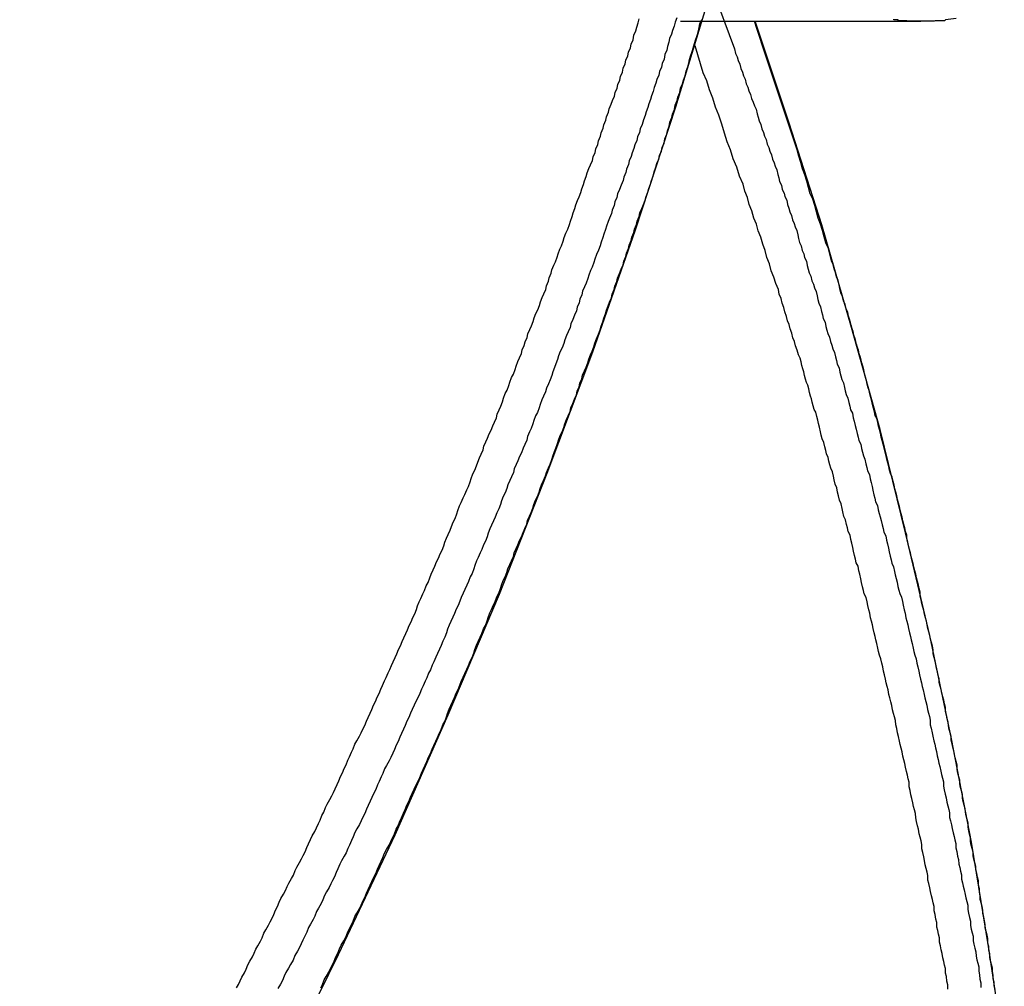
# Model space of a CAD drawing. Extents: x -55 to 55, y -24 to 24.
# Drawn here: x 18 to 18, y 17 to 18 of the extents above; entities that cross this region are included whole.
import ezdxf

# ---------------------------------------------------------------- set-up
doc = ezdxf.new("R2010")
doc.units = 0
doc.layers.get('0').update_dxf_attribs({"linetype": 'CONTINUOUS'})

msp = doc.modelspace()

# ---------------------------------------------------------------- linework, layer by layer
at = {"color": 0}
for points in [[(18.1649, 17.1388), (18.1649, 17.1388), (18.188, 17.1777), (18.2104, 17.2169), (18.2318, 17.2564), (18.2525, 17.2962), (18.2722, 17.3361), (18.2912, 17.3764), (18.3091, 17.4168), (18.3263, 17.4574), (18.3424, 17.4981), (18.3578, 17.539), (18.3721, 17.58), (18.3857, 17.6214), (18.3982, 17.6628), (18.41, 17.7043), (18.4208, 17.746), (18.4308, 17.7879)], [(18.3979, 17.6612), (18.4054, 17.6409), (18.4054, 17.6409), (18.4057, 17.6394), (18.4063, 17.6382), (18.4066, 17.637), (18.4072, 17.6358), (18.4075, 17.6343), (18.4081, 17.6331), (18.4084, 17.6319), (18.409, 17.6307), (18.4093, 17.6292), (18.4099, 17.628), (18.4102, 17.6268), (18.4108, 17.6256), (18.4111, 17.6242), (18.4117, 17.623), (18.4121, 17.6218), (18.4127, 17.6206), (18.4127, 17.6206), (18.413, 17.6191), (18.4134, 17.6179), (18.4137, 17.6167), (18.4143, 17.6155), (18.4146, 17.614), (18.4152, 17.6128), (18.4155, 17.6116), (18.4161, 17.6104), (18.4164, 17.6089), (18.417, 17.6077), (18.4173, 17.6065), (18.4179, 17.6053), (18.4182, 17.6038), (18.4188, 17.6026), (18.4191, 17.6014), (18.4197, 17.6002), (18.4197, 17.6002), (18.42, 17.5987), (18.4203, 17.5975), (18.4206, 17.5963), (18.4212, 17.5951), (18.4215, 17.5936), (18.4221, 17.5924), (18.4224, 17.5912), (18.423, 17.59), (18.4233, 17.5885), (18.4237, 17.5873), (18.424, 17.5861), (18.4246, 17.5849), (18.4249, 17.5834), (18.4255, 17.5822), (18.4258, 17.581), (18.4264, 17.5798), (18.4264, 17.5798), (18.4267, 17.5783), (18.427, 17.5771), (18.4273, 17.5758), (18.4279, 17.5746), (18.4282, 17.5731), (18.4287, 17.5719), (18.429, 17.5707), (18.4296, 17.5695), (18.4299, 17.568), (18.4302, 17.5668), (18.4305, 17.5656), (18.4311, 17.5644), (18.4314, 17.5629), (18.432, 17.5617), (18.4323, 17.5605), (18.4329, 17.5593), (18.4329, 17.5593), (18.4332, 17.5578), (18.4335, 17.5566), (18.4338, 17.5553), (18.4344, 17.5541), (18.4347, 17.5526), (18.435, 17.5514), (18.4353, 17.5502), (18.4359, 17.549), (18.4362, 17.5475), (18.4365, 17.5463), (18.4368, 17.5451), (18.4374, 17.5439), (18.4377, 17.5424), (18.4382, 17.5412), (18.4385, 17.54), (18.4391, 17.5388), (18.4391, 17.5388), (18.4394, 17.5373), (18.4397, 17.5361), (18.44, 17.5348), (18.4406, 17.5336), (18.4409, 17.5321), (18.4412, 17.5309), (18.4415, 17.5297), (18.4421, 17.5285), (18.4424, 17.527), (18.4427, 17.5258), (18.443, 17.5246), (18.4436, 17.5234), (18.4439, 17.5219), (18.4442, 17.5207), (18.4445, 17.5195), (18.4451, 17.5183), (18.4451, 17.5183), (18.4454, 17.5168), (18.4457, 17.5156), (18.446, 17.5142), (18.4464, 17.513), (18.4467, 17.5115), (18.447, 17.5103), (18.4473, 17.5091), (18.4479, 17.5079), (18.4482, 17.5064), (18.4485, 17.5052), (18.4488, 17.504), (18.4493, 17.5028), (18.4496, 17.5013), (18.4499, 17.5001), (18.4502, 17.4989), (18.4508, 17.4977), (18.4508, 17.4977), (18.4511, 17.4962), (18.4514, 17.495), (18.4517, 17.4936), (18.452, 17.4924), (18.4523, 17.4909), (18.4526, 17.4897), (18.4529, 17.4885), (18.4535, 17.4873), (18.4538, 17.4858), (18.4541, 17.4846), (18.4544, 17.4834), (18.4548, 17.4822), (18.4551, 17.4807), (18.4554, 17.4795), (18.4557, 17.4783), (18.4563, 17.4771), (18.4563, 17.4771), (18.4566, 17.4756), (18.4569, 17.4744), (18.4572, 17.4729), (18.4575, 17.4717), (18.4578, 17.4702), (18.4581, 17.469), (18.4584, 17.4678), (18.4589, 17.4666), (18.4592, 17.4651), (18.4595, 17.4639), (18.4598, 17.4627), (18.4601, 17.4615), (18.4604, 17.46), (18.4607, 17.4588), (18.461, 17.4576), (18.4616, 17.4564), (18.4616, 17.4564), (18.4619, 17.4549), (18.4622, 17.4537), (18.4625, 17.4522), (18.4628, 17.451), (18.4631, 17.4495), (18.4634, 17.4483), (18.4637, 17.4471), (18.464, 17.4459), (18.4643, 17.4444), (18.4646, 17.4432), (18.4649, 17.442), (18.4652, 17.4408), (18.4655, 17.4393), (18.4658, 17.4381), (18.4661, 17.4369), (18.4665, 17.4357), (18.4665, 17.4357), (18.4668, 17.4342), (18.4671, 17.433), (18.4674, 17.4315), (18.4677, 17.4303), (18.468, 17.4288), (18.4683, 17.4276), (18.4686, 17.4264), (18.4689, 17.4252), (18.4692, 17.4237), (18.4695, 17.4225), (18.4698, 17.4213), (18.4701, 17.4201), (18.4704, 17.4186), (18.4707, 17.4174), (18.471, 17.4162), (18.4713, 17.415), (18.4713, 17.415), (18.4713, 17.4135), (18.4716, 17.4123), (18.4719, 17.4108), (18.4722, 17.4096), (18.4725, 17.4081), (18.4728, 17.4069), (18.4731, 17.4057), (18.4734, 17.4045), (18.4736, 17.403), (18.4739, 17.4018), (18.4742, 17.4006), (18.4745, 17.3994), (18.4748, 17.3979), (18.4751, 17.3967), (18.4754, 17.3955), (18.4757, 17.3943), (18.4757, 17.3943), (18.4757, 17.3928), (18.476, 17.3916), (18.4763, 17.3901), (18.4766, 17.3889), (18.4769, 17.3874), (18.4772, 17.3862), (18.4775, 17.385), (18.4778, 17.3838), (18.4778, 17.3823), (18.4781, 17.3811), (18.4784, 17.3798), (18.4787, 17.3786), (18.479, 17.3771), (18.4793, 17.3759), (18.4796, 17.3747), (18.4799, 17.3735), (18.4799, 17.3735), (18.4799, 17.372), (18.4802, 17.3708), (18.4805, 17.3693), (18.4808, 17.3681), (18.4809, 17.3666), (18.4812, 17.3654), (18.4815, 17.3642), (18.4818, 17.363), (18.4818, 17.3615), (18.4821, 17.3603), (18.4824, 17.3591), (18.4827, 17.3579), (18.483, 17.3564), (18.4833, 17.3552), (18.4836, 17.354), (18.4839, 17.3528), (18.4839, 17.3528), (18.4839, 17.3513), (18.4842, 17.3501), (18.4845, 17.3486), (18.4848, 17.3474), (18.4848, 17.3459), (18.4851, 17.3447), (18.4854, 17.3435), (18.4857, 17.3423), (18.4857, 17.3408), (18.486, 17.3396), (18.4863, 17.3383), (18.4866, 17.3371), (18.4867, 17.3356), (18.487, 17.3344), (18.4873, 17.3332), (18.4876, 17.332), (18.4876, 17.332), (18.4876, 17.3305), (18.4879, 17.3293), (18.488, 17.3278), (18.4883, 17.3266), (18.4883, 17.3251)], [(18.2379, 17.3249), (18.2385, 17.3261), (18.2391, 17.3273), (18.2397, 17.3285), (18.2405, 17.33), (18.2411, 17.3312), (18.2417, 17.3327), (18.2423, 17.3339), (18.2432, 17.3354), (18.2438, 17.3366), (18.2444, 17.3379), (18.245, 17.3391), (18.2459, 17.3406), (18.2465, 17.3418), (18.2471, 17.3433), (18.2477, 17.3445), (18.2486, 17.346), (18.2486, 17.346), (18.2492, 17.3472), (18.2498, 17.3484), (18.2504, 17.3496), (18.251, 17.3511), (18.2516, 17.3523), (18.2522, 17.3538), (18.2528, 17.355), (18.2537, 17.3565), (18.2543, 17.3577), (18.2549, 17.359), (18.2555, 17.3602), (18.2564, 17.3617), (18.257, 17.3629), (18.2576, 17.3644), (18.2582, 17.3656), (18.2591, 17.3671), (18.2591, 17.3671), (18.2597, 17.3683), (18.2603, 17.3695), (18.2609, 17.3707), (18.2615, 17.3722), (18.2621, 17.3734), (18.2627, 17.3749), (18.2633, 17.3761), (18.2642, 17.3776), (18.2648, 17.3788), (18.2654, 17.3802), (18.266, 17.3814), (18.2666, 17.3829), (18.2672, 17.3841), (18.2678, 17.3856), (18.2684, 17.3868), (18.2693, 17.3883), (18.2693, 17.3883), (18.2699, 17.3895), (18.2705, 17.3907), (18.2711, 17.3919), (18.2717, 17.3934), (18.2723, 17.3946), (18.2729, 17.3961), (18.2735, 17.3973), (18.2741, 17.3988), (18.2747, 17.4), (18.2753, 17.4015), (18.2759, 17.4027), (18.2765, 17.4042), (18.2771, 17.4054), (18.2777, 17.4069), (18.2783, 17.4081), (18.2792, 17.4096), (18.2792, 17.4096), (18.2798, 17.4108), (18.2804, 17.412), (18.281, 17.4132), (18.2816, 17.4147), (18.2822, 17.4159), (18.2828, 17.4174), (18.2834, 17.4186), (18.284, 17.4201), (18.2846, 17.4213), (18.2852, 17.4228), (18.2858, 17.424), (18.2864, 17.4255), (18.287, 17.4267), (18.2876, 17.4282), (18.2882, 17.4294), (18.2889, 17.4309), (18.2889, 17.4309), (18.2894, 17.4321), (18.29, 17.4334), (18.2906, 17.4346), (18.2912, 17.4361), (18.2918, 17.4373), (18.2924, 17.4388), (18.293, 17.44), (18.2936, 17.4415), (18.2942, 17.4427), (18.2948, 17.4442), (18.2954, 17.4454), (18.296, 17.4469), (18.2966, 17.4481), (18.2972, 17.4496), (18.2978, 17.4508), (18.2984, 17.4523), (18.2984, 17.4523), (18.2987, 17.4535), (18.2993, 17.4548), (18.2999, 17.456), (18.3005, 17.4575), (18.3011, 17.4587), (18.3017, 17.4602), (18.3023, 17.4614), (18.3029, 17.4629), (18.3034, 17.4641), (18.304, 17.4656), (18.3046, 17.4668), (18.3052, 17.4683), (18.3058, 17.4695), (18.3064, 17.471), (18.307, 17.4722), (18.3076, 17.4737), (18.3076, 17.4737), (18.3079, 17.4749), (18.3085, 17.4763), (18.3091, 17.4775), (18.3097, 17.479), (18.3102, 17.4802), (18.3108, 17.4817), (18.3114, 17.4829), (18.312, 17.4844), (18.3123, 17.4856), (18.3129, 17.4871), (18.3135, 17.4883), (18.3141, 17.4898), (18.3147, 17.491), (18.3153, 17.4925), (18.3159, 17.4937), (18.3165, 17.4952), (18.3165, 17.4952), (18.3168, 17.4964), (18.3174, 17.4979), (18.318, 17.4991), (18.3186, 17.5006), (18.319, 17.5018), (18.3196, 17.5033), (18.3202, 17.5045), (18.3208, 17.506), (18.3211, 17.5072), (18.3217, 17.5087), (18.3223, 17.5099), (18.3229, 17.5114), (18.3235, 17.5126), (18.3241, 17.5141), (18.3247, 17.5153), (18.3253, 17.5168), (18.3253, 17.5168), (18.3256, 17.518), (18.3262, 17.5195), (18.3268, 17.5207), (18.3274, 17.5222), (18.3277, 17.5234), (18.3283, 17.5249), (18.3289, 17.5261), (18.3295, 17.5276), (18.3298, 17.5288), (18.3304, 17.5303), (18.331, 17.5315), (18.3316, 17.533), (18.3319, 17.5342), (18.3325, 17.5357), (18.3331, 17.5369), (18.3337, 17.5384), (18.3337, 17.5384), (18.334, 17.5396), (18.3346, 17.5411), (18.335, 17.5423), (18.3356, 17.5438), (18.3359, 17.545), (18.3365, 17.5465), (18.3371, 17.5477), (18.3377, 17.5492), (18.338, 17.5504), (18.3386, 17.5519), (18.3392, 17.5531), (18.3398, 17.5546), (18.3401, 17.5558), (18.3407, 17.5573), (18.3413, 17.5585), (18.3419, 17.56), (18.3419, 17.56), (18.3422, 17.5612), (18.3428, 17.5627), (18.3431, 17.5639), (18.3437, 17.5654), (18.344, 17.5666), (18.3446, 17.5681), (18.3452, 17.5693), (18.3458, 17.5708), (18.3461, 17.572), (18.3467, 17.5735), (18.3472, 17.5747), (18.3478, 17.5762), (18.3481, 17.5774), (18.3487, 17.5789), (18.3493, 17.5803), (18.3499, 17.5818), (18.3499, 17.5818), (18.3502, 17.583), (18.3508, 17.5845), (18.3511, 17.5857), (18.3517, 17.5872), (18.352, 17.5884), (18.3526, 17.5899), (18.3531, 17.5911), (18.3537, 17.5926), (18.354, 17.5938), (18.3546, 17.5953), (18.3549, 17.5965), (18.3555, 17.598), (18.3558, 17.5992), (18.3564, 17.6007), (18.357, 17.6019), (18.3576, 17.6034), (18.3576, 17.6034), (18.3579, 17.6046), (18.3585, 17.6061), (18.3588, 17.6073), (18.3594, 17.6088), (18.3597, 17.61), (18.3603, 17.6115), (18.3606, 17.6127), (18.3612, 17.6142), (18.3615, 17.6154), (18.3621, 17.6169), (18.3624, 17.6181), (18.363, 17.6196), (18.3633, 17.6208), (18.3639, 17.6223), (18.3644, 17.6235), (18.365, 17.625), (18.365, 17.625), (18.3653, 17.6262), (18.3659, 17.6277), (18.3662, 17.6289), (18.3668, 17.6304), (18.3671, 17.6316), (18.3677, 17.6331), (18.368, 17.6344), (18.3686, 17.6359), (18.3689, 17.6371), (18.3695, 17.6386), (18.3698, 17.6398), (18.3704, 17.6413), (18.3707, 17.6425), (18.3713, 17.644), (18.3716, 17.6455), (18.3722, 17.647), (18.3722, 17.647), (18.3725, 17.6482), (18.373, 17.6497), (18.3733, 17.651)], [(18.386, 17.6514), (18.3854, 17.6499), (18.3851, 17.6486), (18.3845, 17.6471), (18.3842, 17.6459), (18.3836, 17.6444), (18.3833, 17.6432), (18.3829, 17.6417), (18.3826, 17.6405), (18.3826, 17.6405), (18.382, 17.639), (18.3817, 17.6375), (18.3811, 17.636), (18.3808, 17.6348), (18.3802, 17.6333), (18.3799, 17.6321), (18.3793, 17.6306), (18.379, 17.6294), (18.3784, 17.6279), (18.3781, 17.6266), (18.3775, 17.6251), (18.3772, 17.6239), (18.3766, 17.6224), (18.3763, 17.6212), (18.3757, 17.6197), (18.3754, 17.6185), (18.3754, 17.6185), (18.3748, 17.617), (18.3743, 17.6155), (18.3737, 17.614), (18.3734, 17.6128), (18.3728, 17.6113), (18.3725, 17.6101), (18.3719, 17.6086), (18.3716, 17.6074), (18.371, 17.6059), (18.3706, 17.6047), (18.37, 17.6032), (18.3697, 17.602), (18.3691, 17.6005), (18.3688, 17.5993), (18.3682, 17.5978), (18.3679, 17.5966), (18.3679, 17.5966), (18.3673, 17.5951), (18.3667, 17.5936), (18.3661, 17.5921), (18.3658, 17.5909), (18.3652, 17.5894), (18.3649, 17.5882), (18.3643, 17.5867), (18.364, 17.5855), (18.3634, 17.584), (18.3629, 17.5828), (18.3623, 17.5813), (18.362, 17.5801), (18.3614, 17.5786), (18.3611, 17.5774), (18.3605, 17.5759), (18.3602, 17.5747), (18.3602, 17.5747), (18.3596, 17.5732), (18.359, 17.5717), (18.3584, 17.5702), (18.3581, 17.569), (18.3575, 17.5675), (18.357, 17.5663), (18.3564, 17.5648), (18.3561, 17.5636), (18.3555, 17.5621), (18.3549, 17.5609), (18.3543, 17.5594), (18.354, 17.5582), (18.3534, 17.5567), (18.3531, 17.5555), (18.3525, 17.554), (18.3522, 17.5528), (18.3522, 17.5528), (18.3516, 17.5513), (18.351, 17.5499), (18.3504, 17.5484), (18.3501, 17.5472), (18.3495, 17.5457), (18.3489, 17.5445), (18.3483, 17.543), (18.348, 17.5418), (18.3474, 17.5403), (18.3468, 17.5391), (18.3462, 17.5376), (18.3459, 17.5364), (18.3453, 17.5349), (18.3449, 17.5337), (18.3443, 17.5322), (18.344, 17.531), (18.344, 17.531), (18.3434, 17.5295), (18.3428, 17.5282), (18.3422, 17.5267), (18.3418, 17.5255), (18.3412, 17.524), (18.3406, 17.5228), (18.34, 17.5213), (18.3397, 17.5201), (18.3391, 17.5186), (18.3385, 17.5174), (18.3379, 17.5159), (18.3376, 17.5147), (18.337, 17.5132), (18.3364, 17.512), (18.3358, 17.5105), (18.3355, 17.5093), (18.3355, 17.5093), (18.3349, 17.5078), (18.3343, 17.5065), (18.3337, 17.505), (18.3331, 17.5038), (18.3325, 17.5023), (18.3319, 17.5011), (18.3313, 17.4996), (18.331, 17.4984), (18.3304, 17.4969), (18.3298, 17.4957), (18.3292, 17.4942), (18.3288, 17.493), (18.3282, 17.4915), (18.3276, 17.4903), (18.327, 17.4888), (18.3267, 17.4876), (18.3267, 17.4876), (18.3261, 17.4861), (18.3255, 17.4848), (18.3249, 17.4833), (18.3243, 17.4821), (18.3237, 17.4806), (18.3231, 17.4794), (18.3225, 17.4779), (18.3222, 17.4767), (18.3216, 17.4752), (18.321, 17.474), (18.3204, 17.4725), (18.3198, 17.4713), (18.3192, 17.4698), (18.3186, 17.4686), (18.318, 17.4671), (18.3177, 17.4659), (18.3177, 17.4659), (18.3171, 17.4644), (18.3165, 17.4632), (18.3159, 17.4617), (18.3153, 17.4605), (18.3147, 17.459), (18.3141, 17.4578), (18.3135, 17.4563), (18.313, 17.4551), (18.3124, 17.4536), (18.3118, 17.4524), (18.3112, 17.4509), (18.3106, 17.4497), (18.31, 17.4482), (18.3094, 17.447), (18.3088, 17.4456), (18.3085, 17.4444), (18.3085, 17.4444), (18.3079, 17.4429), (18.3073, 17.4416), (18.3067, 17.4401), (18.3061, 17.4389), (18.3055, 17.4374), (18.3049, 17.4362), (18.3043, 17.4347), (18.3037, 17.4335), (18.3031, 17.432), (18.3025, 17.4308), (18.3019, 17.4293), (18.3013, 17.4281), (18.3007, 17.4266), (18.3001, 17.4254), (18.2995, 17.424), (18.299, 17.4228), (18.299, 17.4228), (18.2982, 17.4213), (18.2976, 17.4201), (18.297, 17.4186), (18.2964, 17.4174), (18.2958, 17.4159), (18.2952, 17.4147), (18.2946, 17.4132), (18.294, 17.412), (18.2934, 17.4105), (18.2928, 17.4093), (18.2922, 17.4078), (18.2916, 17.4066), (18.291, 17.4051), (18.2904, 17.4039), (18.2898, 17.4025), (18.2892, 17.4013), (18.2892, 17.4013), (18.2883, 17.3998), (18.2877, 17.3986), (18.2871, 17.3971), (18.2865, 17.3959), (18.2859, 17.3944), (18.2853, 17.3932), (18.2847, 17.3917), (18.2841, 17.3905), (18.2834, 17.389), (18.2828, 17.3878), (18.2822, 17.3863), (18.2816, 17.3851), (18.281, 17.3836), (18.2804, 17.3824), (18.2798, 17.3811), (18.2792, 17.3799), (18.2792, 17.3799), (18.2783, 17.3784), (18.2777, 17.3772), (18.2771, 17.3757), (18.2765, 17.3745), (18.2759, 17.373), (18.2753, 17.3718), (18.2747, 17.3704), (18.2741, 17.3692), (18.2732, 17.3677), (18.2726, 17.3665), (18.272, 17.365), (18.2714, 17.3638), (18.2708, 17.3623), (18.2702, 17.3611), (18.2696, 17.3599), (18.269, 17.3587), (18.269, 17.3587), (18.2681, 17.3572), (18.2675, 17.356), (18.2669, 17.3545), (18.2663, 17.3533), (18.2654, 17.3518), (18.2648, 17.3506), (18.2642, 17.3491), (18.2636, 17.3479), (18.2627, 17.3464), (18.2621, 17.3452), (18.2615, 17.3437), (18.2609, 17.3425), (18.2602, 17.341), (18.2596, 17.3398), (18.259, 17.3385), (18.2584, 17.3373), (18.2584, 17.3373), (18.2575, 17.3358), (18.2569, 17.3343), (18.256, 17.3328), (18.2554, 17.3316), (18.2545, 17.3301), (18.2539, 17.3289), (18.2533, 17.3274), (18.2527, 17.3262), (18.2518, 17.3247)], [(18.2662, 17.3249), (18.2668, 17.3261), (18.2674, 17.3276), (18.268, 17.3288), (18.2689, 17.3303), (18.2689, 17.3303), (18.2695, 17.3315), (18.2701, 17.3327), (18.2707, 17.3339), (18.2713, 17.3354), (18.2719, 17.3366), (18.2725, 17.3381), (18.2731, 17.3393), (18.274, 17.3408), (18.2746, 17.342), (18.2752, 17.3435), (18.2758, 17.3447), (18.2765, 17.3462), (18.2771, 17.3474), (18.2777, 17.3489), (18.2783, 17.3501), (18.2792, 17.3516), (18.2792, 17.3516), (18.2798, 17.3528), (18.2804, 17.3541), (18.281, 17.3553), (18.2816, 17.3568), (18.2822, 17.358), (18.2828, 17.3595), (18.2834, 17.3607), (18.2841, 17.3622), (18.2847, 17.3634), (18.2853, 17.3649), (18.2859, 17.3661), (18.2865, 17.3676), (18.2871, 17.3688), (18.2877, 17.3703), (18.2883, 17.3715), (18.2892, 17.373), (18.2892, 17.373), (18.2898, 17.3742), (18.2904, 17.3756), (18.291, 17.3768), (18.2916, 17.3783), (18.2922, 17.3795), (18.2928, 17.381), (18.2934, 17.3822), (18.294, 17.3837), (18.2946, 17.3849), (18.2952, 17.3864), (18.2958, 17.3876), (18.2964, 17.3891), (18.297, 17.3903), (18.2976, 17.3918), (18.2982, 17.393), (18.299, 17.3945), (18.299, 17.3945), (18.2995, 17.3957), (18.3001, 17.3972), (18.3007, 17.3984), (18.3013, 17.3999), (18.3019, 17.4011), (18.3025, 17.4026), (18.3031, 17.4038), (18.3037, 17.4053), (18.3043, 17.4065), (18.3049, 17.408), (18.3055, 17.4092), (18.3061, 17.4107), (18.3067, 17.4119), (18.3073, 17.4134), (18.3079, 17.4146), (18.3085, 17.4161), (18.3085, 17.4161), (18.3088, 17.4173), (18.3094, 17.4187), (18.31, 17.4199), (18.3106, 17.4214), (18.3112, 17.4226), (18.3118, 17.4241), (18.3124, 17.4253), (18.313, 17.4268), (18.3135, 17.428), (18.3141, 17.4295), (18.3147, 17.4307), (18.3153, 17.4322), (18.3159, 17.4334), (18.3165, 17.4349), (18.3171, 17.4361), (18.3177, 17.4376), (18.3177, 17.4376), (18.318, 17.4388), (18.3186, 17.4403), (18.3192, 17.4415), (18.3198, 17.443), (18.3204, 17.4442), (18.321, 17.4457), (18.3216, 17.4469), (18.3222, 17.4484), (18.3225, 17.4496), (18.3231, 17.4511), (18.3237, 17.4523), (18.3243, 17.4538), (18.3249, 17.455), (18.3255, 17.4565), (18.3261, 17.4578), (18.3267, 17.4593), (18.3267, 17.4593), (18.327, 17.4605), (18.3276, 17.462), (18.3282, 17.4632), (18.3288, 17.4647), (18.3292, 17.4659), (18.3298, 17.4674), (18.3304, 17.4686), (18.331, 17.4701), (18.3313, 17.4713), (18.3319, 17.4728), (18.3325, 17.474), (18.3331, 17.4755), (18.3337, 17.4767), (18.3343, 17.4782), (18.3349, 17.4795), (18.3355, 17.481), (18.3355, 17.481), (18.3358, 17.4822), (18.3364, 17.4837), (18.337, 17.4849), (18.3376, 17.4864), (18.3379, 17.4876), (18.3385, 17.4891), (18.3391, 17.4903), (18.3397, 17.4918), (18.34, 17.493), (18.3406, 17.4945), (18.3412, 17.4957), (18.3418, 17.4972), (18.3422, 17.4984), (18.3428, 17.4999), (18.3434, 17.5012), (18.344, 17.5027), (18.344, 17.5027), (18.3443, 17.5039), (18.3449, 17.5054), (18.3453, 17.5066), (18.3459, 17.5081), (18.3462, 17.5093), (18.3468, 17.5108), (18.3474, 17.512), (18.348, 17.5135), (18.3483, 17.5147), (18.3489, 17.5162), (18.3495, 17.5174), (18.3501, 17.5189), (18.3504, 17.5201), (18.351, 17.5216), (18.3516, 17.523), (18.3522, 17.5245), (18.3522, 17.5245), (18.3525, 17.5257), (18.3531, 17.5272), (18.3534, 17.5284), (18.354, 17.5299), (18.3543, 17.5311), (18.3549, 17.5326), (18.3555, 17.5338), (18.3561, 17.5353), (18.3564, 17.5365), (18.357, 17.538), (18.3575, 17.5392), (18.3581, 17.5407), (18.3584, 17.5419), (18.359, 17.5434), (18.3596, 17.5449), (18.3602, 17.5464), (18.3602, 17.5464), (18.3605, 17.5476), (18.3611, 17.5491), (18.3614, 17.5503), (18.362, 17.5518), (18.3623, 17.553), (18.3629, 17.5545), (18.3634, 17.5557), (18.364, 17.5572), (18.3643, 17.5584), (18.3649, 17.5599), (18.3652, 17.5611), (18.3658, 17.5626), (18.3661, 17.5638), (18.3667, 17.5653), (18.3673, 17.5668), (18.3679, 17.5683), (18.3679, 17.5683), (18.3682, 17.5695), (18.3688, 17.571), (18.3691, 17.5722), (18.3697, 17.5737), (18.37, 17.5749), (18.3706, 17.5764), (18.3709, 17.5776), (18.3715, 17.5791), (18.3718, 17.5803), (18.3724, 17.5818), (18.3727, 17.583), (18.3733, 17.5845), (18.3736, 17.5857), (18.3742, 17.5872), (18.3748, 17.5885), (18.3754, 17.59), (18.3754, 17.59), (18.3757, 17.5912), (18.3763, 17.5927), (18.3766, 17.5939), (18.3772, 17.5954), (18.3775, 17.5966), (18.3781, 17.5981), (18.3784, 17.5996), (18.379, 17.6011), (18.3793, 17.6023), (18.3799, 17.6038), (18.3802, 17.605), (18.3808, 17.6065), (18.3811, 17.6077), (18.3817, 17.6092), (18.382, 17.6107), (18.3826, 17.6122), (18.3826, 17.6122), (18.3829, 17.6134), (18.3834, 17.6149), (18.3837, 17.6163), (18.3843, 17.6178), (18.3846, 17.619), (18.3852, 17.6205), (18.3855, 17.622), (18.3861, 17.6235), (18.3864, 17.6247), (18.387, 17.6262), (18.3873, 17.6277), (18.3879, 17.6292), (18.3882, 17.6304), (18.3888, 17.6319), (18.3891, 17.6334), (18.3897, 17.6349), (18.3897, 17.6349), (18.39, 17.6361), (18.3903, 17.6373), (18.3906, 17.6385), (18.3912, 17.64), (18.3915, 17.6412), (18.392, 17.6427), (18.3923, 17.6439), (18.3929, 17.6454), (18.3932, 17.6466), (18.3935, 17.6481), (18.3938, 17.6493), (18.3944, 17.6508)], [(18.3873, 17.6503), (18.3873, 17.6503)], [(18.3873, 17.6503), (18.4681, 17.6503)], [(18.3873, 17.6503), (18.4681, 17.6503)], [(18.3873, 17.6503), (18.4681, 17.6503)], [(18.3873, 17.6503), (18.4681, 17.6503)], [(18.3873, 17.6503), (18.4681, 17.6503)], [(18.3873, 17.6503), (18.4681, 17.6503)], [(18.3873, 17.6503), (18.4681, 17.6503)], [(18.3873, 17.6503), (18.4681, 17.6503)], [(18.3873, 17.6503), (18.4681, 17.6503)], [(18.3873, 17.6503), (18.4681, 17.6503)], [(18.3873, 17.6503), (18.4681, 17.6503)], [(18.3873, 17.6503), (18.4681, 17.6503)], [(18.3873, 17.6503), (18.4681, 17.6503)], [(18.3873, 17.6503), (18.4681, 17.6503)], [(18.3873, 17.6503), (18.4681, 17.6503)], [(18.3873, 17.6503), (18.4681, 17.6503)], [(18.3873, 17.6503), (18.4681, 17.6503)], [(18.3873, 17.6503), (18.4681, 17.6503)], [(18.3873, 17.6503), (18.4681, 17.6503)], [(18.3873, 17.6503), (18.4681, 17.6503)], [(18.3873, 17.6503), (18.4681, 17.6503)], [(18.4931, 17.3244), (18.4928, 17.3256), (18.4928, 17.3268), (18.4925, 17.328), (18.4925, 17.3292), (18.4922, 17.3304), (18.4922, 17.3316), (18.4919, 17.3328), (18.4916, 17.334), (18.4913, 17.3352), (18.4913, 17.3364), (18.491, 17.3376), (18.491, 17.3388), (18.4907, 17.34), (18.4907, 17.3415), (18.4907, 17.3415), (18.4904, 17.3427), (18.4901, 17.3439), (18.4898, 17.3451), (18.4898, 17.3463), (18.4895, 17.3475), (18.4893, 17.3487), (18.489, 17.3499), (18.489, 17.3511), (18.4887, 17.3523), (18.4884, 17.3535), (18.4881, 17.3547), (18.4881, 17.3559), (18.4878, 17.3571), (18.4878, 17.3583), (18.4875, 17.3595), (18.4875, 17.361), (18.4875, 17.361), (18.4872, 17.3622), (18.4869, 17.3634), (18.4866, 17.3646), (18.4866, 17.3658), (18.4863, 17.367), (18.486, 17.3682), (18.4857, 17.3694), (18.4857, 17.3706), (18.4854, 17.3718), (18.4851, 17.373), (18.4848, 17.3742), (18.4848, 17.3754), (18.4845, 17.3766), (18.4843, 17.3778), (18.484, 17.379), (18.484, 17.3804), (18.484, 17.3804), (18.4837, 17.3816), (18.4834, 17.3828), (18.4831, 17.384), (18.483, 17.3852), (18.4827, 17.3864), (18.4824, 17.3876), (18.4821, 17.3888), (18.4821, 17.39), (18.4818, 17.3912), (18.4815, 17.3924), (18.4812, 17.3936), (18.4812, 17.3948), (18.4809, 17.396), (18.4806, 17.3972), (18.4803, 17.3984), (18.4803, 17.3999), (18.4803, 17.3999), (18.48, 17.4011), (18.4797, 17.4023), (18.4794, 17.4035), (18.4792, 17.4047), (18.4789, 17.4059), (18.4786, 17.4071), (18.4783, 17.4083), (18.4783, 17.4095), (18.478, 17.4107), (18.4777, 17.4119), (18.4774, 17.4131), (18.4773, 17.4143), (18.477, 17.4155), (18.4767, 17.4167), (18.4764, 17.4179), (18.4764, 17.4193), (18.4764, 17.4193), (18.4761, 17.4205), (18.4758, 17.4217), (18.4755, 17.4229), (18.4752, 17.4241), (18.4749, 17.4253), (18.4746, 17.4265), (18.4743, 17.4277), (18.4743, 17.4289), (18.474, 17.4301), (18.4737, 17.4313), (18.4734, 17.4325), (18.4732, 17.4337), (18.4729, 17.4349), (18.4726, 17.4361), (18.4723, 17.4373), (18.4723, 17.4387), (18.4723, 17.4387), (18.472, 17.4399), (18.4717, 17.4411), (18.4714, 17.4423), (18.4711, 17.4435), (18.4708, 17.4447), (18.4705, 17.4459), (18.4702, 17.4471), (18.47, 17.4483), (18.4697, 17.4495), (18.4694, 17.4507), (18.4691, 17.4519), (18.4688, 17.4531), (18.4685, 17.4543), (18.4682, 17.4555), (18.4679, 17.4567), (18.4679, 17.4581), (18.4679, 17.4581), (18.4676, 17.4593), (18.4673, 17.4605), (18.467, 17.4617), (18.4667, 17.4629), (18.4664, 17.4641), (18.4661, 17.4653), (18.4658, 17.4665), (18.4655, 17.4677), (18.4652, 17.4689), (18.4649, 17.4701), (18.4646, 17.4713), (18.4643, 17.4725), (18.464, 17.4737), (18.4637, 17.4749), (18.4634, 17.4761), (18.4634, 17.4773), (18.4634, 17.4773), (18.463, 17.4785), (18.4627, 17.4797), (18.4624, 17.4809), (18.4621, 17.4821), (18.4618, 17.4833), (18.4615, 17.4845), (18.4612, 17.4857), (18.4609, 17.4869), (18.4606, 17.4881), (18.4603, 17.4893), (18.46, 17.4905), (18.4597, 17.4917), (18.4594, 17.4929), (18.4591, 17.4941), (18.4588, 17.4953), (18.4585, 17.4968), (18.4585, 17.4968), (18.4579, 17.498), (18.4576, 17.4992), (18.4573, 17.5004), (18.457, 17.5016), (18.4567, 17.5028), (18.4564, 17.504), (18.4561, 17.5052), (18.4558, 17.5067), (18.4554, 17.5079), (18.4551, 17.5091), (18.4548, 17.5103), (18.4545, 17.5116), (18.4542, 17.5128), (18.4539, 17.514), (18.4536, 17.5152), (18.4533, 17.5167), (18.4533, 17.5167), (18.4528, 17.5176), (18.4525, 17.5188), (18.4522, 17.52), (18.4519, 17.5212), (18.4516, 17.5224), (18.4513, 17.5236), (18.451, 17.5248), (18.4507, 17.526), (18.4504, 17.5269), (18.4501, 17.5281), (18.4498, 17.5293), (18.4495, 17.5305), (18.4492, 17.5317), (18.4489, 17.5329), (18.4486, 17.5341), (18.4483, 17.5353), (18.4483, 17.5353), (18.448, 17.5362), (18.4477, 17.5374), (18.4474, 17.5383), (18.4471, 17.5395), (18.4468, 17.5404), (18.4465, 17.5416), (18.4462, 17.5425), (18.4459, 17.5437), (18.4456, 17.5446), (18.4453, 17.5458), (18.445, 17.5467), (18.4447, 17.5479), (18.4444, 17.5488), (18.4441, 17.55), (18.4438, 17.551), (18.4436, 17.5522), (18.4436, 17.5522), (18.443, 17.5534), (18.4427, 17.5549), (18.4421, 17.5561), (18.4418, 17.5576), (18.4412, 17.5588), (18.4409, 17.5603), (18.4406, 17.5615), (18.4403, 17.563), (18.4397, 17.5642), (18.4394, 17.5657), (18.4389, 17.5669), (18.4386, 17.5684), (18.438, 17.5696), (18.4377, 17.5711), (18.4374, 17.5723), (18.4371, 17.5738), (18.4371, 17.5738), (18.4362, 17.5756), (18.4356, 17.5777), (18.435, 17.5798), (18.4344, 17.5819), (18.4336, 17.584), (18.433, 17.5861), (18.4324, 17.5882), (18.4318, 17.5903), (18.4309, 17.5922), (18.4303, 17.5943), (18.4297, 17.5964), (18.4291, 17.5985), (18.4283, 17.6006), (18.4277, 17.6027), (18.4271, 17.6048), (18.4265, 17.6069), (18.4265, 17.6069), (18.4256, 17.6096), (18.4247, 17.6123), (18.4238, 17.615), (18.4229, 17.6177), (18.422, 17.6204), (18.4211, 17.6231), (18.4202, 17.6258), (18.4193, 17.6285), (18.4184, 17.6312), (18.4175, 17.6339), (18.4166, 17.6366), (18.4157, 17.6393), (18.4148, 17.642), (18.4139, 17.6447), (18.413, 17.6474), (18.4122, 17.6503)], [(18.4962, 17.304), (18.4909, 17.3389), (18.4852, 17.374), (18.4784, 17.4087), (18.4711, 17.4435), (18.463, 17.4781), (18.4544, 17.5128), (18.4448, 17.5472), (18.4348, 17.5817), (18.4238, 17.6159), (18.4124, 17.6503)], [(18.48, 17.6512), (18.4764, 17.6507), (18.4764, 17.6507), (18.4761, 17.6504), (18.4758, 17.6504), (18.4755, 17.6504), (18.4755, 17.6504), (18.4752, 17.6504), (18.4749, 17.6504), (18.4746, 17.6504), (18.4746, 17.6504), (18.4743, 17.6504), (18.474, 17.6504), (18.4737, 17.6504), (18.4737, 17.6504), (18.4734, 17.6504), (18.4732, 17.6504), (18.4729, 17.6504), (18.4729, 17.6504), (18.4729, 17.6504), (18.4726, 17.6503), (18.4723, 17.6503), (18.472, 17.6503), (18.472, 17.6503), (18.4717, 17.6503), (18.4714, 17.6503), (18.4711, 17.6503), (18.4711, 17.6503), (18.4708, 17.6503), (18.4705, 17.6503), (18.4702, 17.6503), (18.4702, 17.6503), (18.4699, 17.6503), (18.4699, 17.6503), (18.4696, 17.6503), (18.4696, 17.6503), (18.4696, 17.6503), (18.4693, 17.6503), (18.469, 17.6503), (18.4687, 17.6503), (18.4687, 17.6503), (18.4684, 17.6503), (18.4682, 17.6503), (18.4679, 17.6503), (18.4679, 17.6503), (18.4676, 17.6503), (18.4673, 17.6503), (18.467, 17.6503), (18.467, 17.6503), (18.4667, 17.6503), (18.4667, 17.6503), (18.4664, 17.6503), (18.4664, 17.6503), (18.4664, 17.6503), (18.4661, 17.6503), (18.4658, 17.6503), (18.4655, 17.6503), (18.4655, 17.6503), (18.4652, 17.6503), (18.4652, 17.6503), (18.4649, 17.6503), (18.4649, 17.6503), (18.4646, 17.6503), (18.4643, 17.6503), (18.464, 17.6503), (18.464, 17.6503), (18.4637, 17.6503), (18.4637, 17.6503), (18.4634, 17.6503), (18.4634, 17.6504), (18.4634, 17.6504), (18.4631, 17.6504), (18.4628, 17.6504), (18.4625, 17.6504), (18.4625, 17.6504), (18.4622, 17.6504), (18.4622, 17.6504), (18.4619, 17.6504), (18.4619, 17.6504), (18.4616, 17.6504), (18.4614, 17.6504), (18.4611, 17.6504), (18.4611, 17.6504), (18.4608, 17.6504), (18.4608, 17.6504), (18.4605, 17.6504), (18.4605, 17.6507), (18.4605, 17.6507), (18.4602, 17.6507), (18.4599, 17.6507), (18.4596, 17.6507), (18.4596, 17.6507), (18.4593, 17.6507), (18.4593, 17.6507), (18.459, 17.6507), (18.459, 17.6509)], [(18.4681, 17.6503), (18.4681, 17.6503)], [(18.4772, 17.3245), (18.4772, 17.326), (18.4769, 17.3272), (18.4767, 17.3287), (18.4764, 17.3299), (18.4764, 17.3314), (18.4764, 17.3314), (18.4761, 17.3326), (18.4758, 17.3338), (18.4755, 17.335), (18.4753, 17.3365), (18.475, 17.3377), (18.4747, 17.3391), (18.4744, 17.3403), (18.4744, 17.3418), (18.4741, 17.343), (18.4738, 17.3442), (18.4735, 17.3454), (18.4735, 17.3469), (18.4732, 17.3481), (18.4729, 17.3496), (18.4726, 17.3508), (18.4726, 17.3523), (18.4726, 17.3523), (18.4723, 17.3535), (18.472, 17.3547), (18.4717, 17.3559), (18.4714, 17.3574), (18.4711, 17.3586), (18.4708, 17.36), (18.4705, 17.3612), (18.4705, 17.3627), (18.4702, 17.3639), (18.4699, 17.3651), (18.4696, 17.3663), (18.4694, 17.3678), (18.4691, 17.369), (18.4688, 17.3705), (18.4685, 17.3717), (18.4685, 17.3732), (18.4685, 17.3732), (18.4682, 17.3744), (18.4679, 17.3756), (18.4676, 17.3768), (18.4673, 17.3783), (18.467, 17.3795), (18.4667, 17.3809), (18.4664, 17.3821), (18.4663, 17.3836), (18.466, 17.3848), (18.4657, 17.386), (18.4654, 17.3872), (18.4651, 17.3887), (18.4648, 17.3899), (18.4645, 17.3914), (18.4642, 17.3926), (18.4642, 17.3941), (18.4642, 17.3941), (18.4639, 17.3953), (18.4636, 17.3965), (18.4633, 17.3977), (18.463, 17.3992), (18.4627, 17.4004), (18.4624, 17.4017), (18.4621, 17.4029), (18.4618, 17.4044), (18.4615, 17.4056), (18.4612, 17.4068), (18.4609, 17.408), (18.4606, 17.4095), (18.4603, 17.4107), (18.46, 17.4122), (18.4597, 17.4134), (18.4596, 17.4149), (18.4596, 17.4149), (18.4592, 17.4161), (18.4589, 17.4173), (18.4586, 17.4185), (18.4583, 17.42), (18.458, 17.4212), (18.4577, 17.4225), (18.4574, 17.4237), (18.4571, 17.4252), (18.4568, 17.4264), (18.4565, 17.4276), (18.4562, 17.4288), (18.4559, 17.4303), (18.4556, 17.4315), (18.4553, 17.433), (18.455, 17.4342), (18.4547, 17.4357), (18.4547, 17.4357), (18.4542, 17.4369), (18.4539, 17.4381), (18.4536, 17.4393), (18.4533, 17.4408), (18.453, 17.442), (18.4527, 17.4432), (18.4524, 17.4444), (18.4521, 17.4459), (18.4518, 17.4471), (18.4515, 17.4483), (18.4512, 17.4495), (18.4509, 17.451), (18.4506, 17.4522), (18.4503, 17.4536), (18.45, 17.4548), (18.4497, 17.4563), (18.4497, 17.4563), (18.4491, 17.4575), (18.4488, 17.4587), (18.4485, 17.4599), (18.4482, 17.4614), (18.4479, 17.4626), (18.4476, 17.4641), (18.4473, 17.4653), (18.447, 17.4668), (18.4464, 17.468), (18.4461, 17.4692), (18.4458, 17.4704), (18.4455, 17.4719), (18.4452, 17.4731), (18.4449, 17.4746), (18.4446, 17.4758), (18.4443, 17.4773), (18.4443, 17.4773), (18.4437, 17.4785), (18.4434, 17.4797), (18.4431, 17.4809), (18.4428, 17.4824), (18.4422, 17.4836), (18.4419, 17.4851), (18.4416, 17.4863), (18.4413, 17.4878), (18.4407, 17.489), (18.4404, 17.4905), (18.4401, 17.4917), (18.4398, 17.4932), (18.4393, 17.4944), (18.439, 17.4959), (18.4387, 17.4971), (18.4384, 17.4986), (18.4384, 17.4986), (18.4378, 17.4998), (18.4375, 17.501), (18.4372, 17.5022), (18.4369, 17.5034), (18.4364, 17.5046), (18.4361, 17.5058), (18.4358, 17.507), (18.4355, 17.5085), (18.4349, 17.5097), (18.4346, 17.5109), (18.4343, 17.5121), (18.434, 17.5136), (18.4337, 17.5148), (18.4334, 17.516), (18.4331, 17.5172), (18.4328, 17.5187), (18.4328, 17.5187), (18.4322, 17.5196), (18.4319, 17.5208), (18.4316, 17.522), (18.4313, 17.5232), (18.431, 17.5241), (18.4307, 17.5253), (18.4304, 17.5265), (18.4301, 17.5277), (18.4296, 17.5286), (18.4293, 17.5298), (18.429, 17.531), (18.4287, 17.5322), (18.4284, 17.5332), (18.4281, 17.5344), (18.4278, 17.5356), (18.4275, 17.5368), (18.4275, 17.5368), (18.4269, 17.538), (18.4265, 17.5395), (18.4259, 17.541), (18.4256, 17.5425), (18.425, 17.5437), (18.4247, 17.5452), (18.4241, 17.5467), (18.4238, 17.5482), (18.4232, 17.5494), (18.4229, 17.5509), (18.4223, 17.5524), (18.422, 17.5539), (18.4214, 17.5554), (18.4211, 17.5569), (18.4205, 17.5584), (18.4202, 17.5599), (18.4202, 17.5599), (18.4193, 17.562), (18.4187, 17.5641), (18.4178, 17.5662), (18.4172, 17.5686), (18.4163, 17.5707), (18.4157, 17.5731), (18.4149, 17.5752), (18.4143, 17.5776), (18.4134, 17.5797), (18.4128, 17.5819), (18.4119, 17.584), (18.4113, 17.5864), (18.4104, 17.5885), (18.4098, 17.5909), (18.4089, 17.593), (18.4083, 17.5954), (18.4083, 17.5954), (18.4071, 17.5981), (18.4062, 17.6011), (18.405, 17.6039), (18.4041, 17.6069), (18.4029, 17.6096), (18.402, 17.6126), (18.4011, 17.6156), (18.4002, 17.6186), (18.399, 17.6213), (18.3981, 17.6243), (18.397, 17.6272), (18.3961, 17.6302), (18.3949, 17.6329), (18.394, 17.6359), (18.3931, 17.6389), (18.3922, 17.6419)]]:
    msp.add_lwpolyline(points, dxfattribs=at)

doc.saveas('drawing.dxf')
